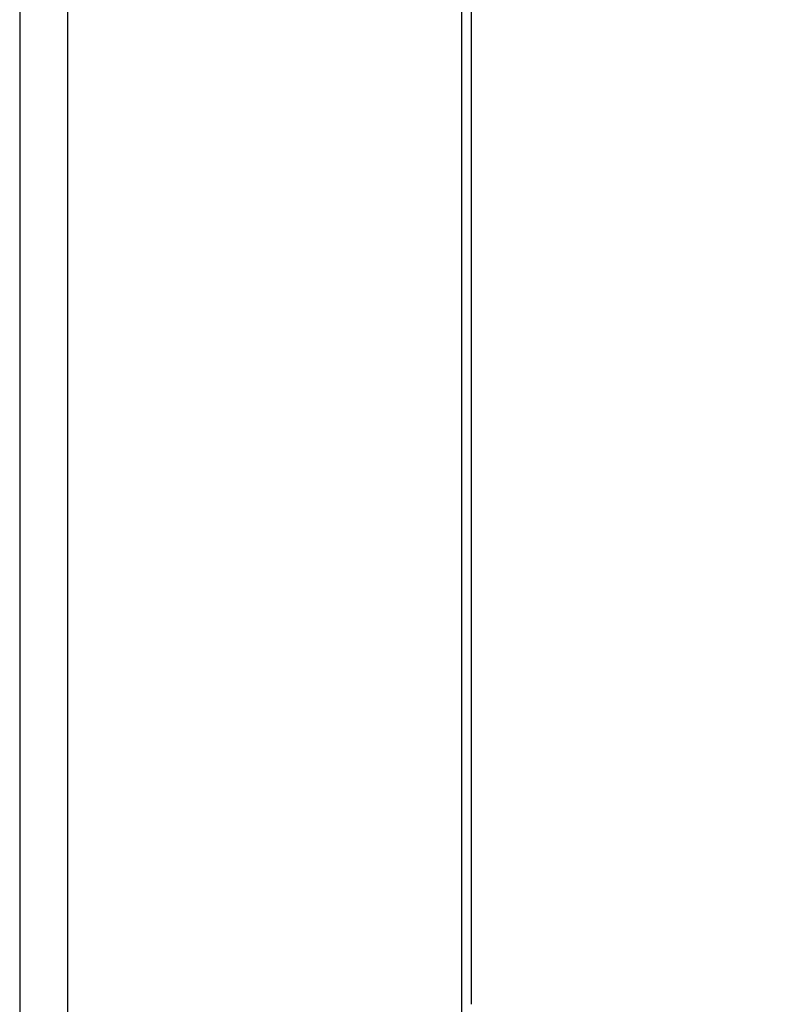
# Model space of a CAD drawing. Units: millimetres. Extents: x 50 to 2082, y 50 to 1435.
# Drawn here: x 1317 to 1517, y 594 to 850 of the extents above; entities that cross this region are included whole.
import ezdxf

# ---------------------------------------------------------------- set-up
doc = ezdxf.new("R2010")
doc.units = ezdxf.units.MM
doc.header["$LTSCALE"] = 5
doc.styles.add('SLDTEXTSTYLE0', font='TXT', dxfattribs={"width": 0.75})
doc.dimstyles.new('SLDDIMSTYLE0', dxfattribs={"dimtxt": 17.5, "dimasz": 16.51, "dimexe": 0, "dimexo": 0.0625, "dimgap": 4.375, "dimtad": 1, "dimdec": 0, "dimlfac": 0.4, "dimrnd": 1e-09, "dimzin": 12, "dimdsep": 46, "dimtxsty": 'SLDTEXTSTYLE0', "dimsah": 1, "dimcen": 0.09, "dimadec": 0, "dimazin": 3, "dimtfac": 1, "dimtdec": 0, "dimtofl": 0, "dimtmove": 0, "dimatfit": 3, "dimfxl": 1, "dimfrac": 2, "dimtolj": 1, "dimtzin": 12, "dimarcsym": 0})

# ---------------------------------------------------------------- blocks, each defined once
blk = doc.blocks.new('_D_8')
at = {"color": 7, "linetype": 'Continuous', "lineweight": 0}
for p, q in [((1317.24, 847.5), (1317.24, 1292.59)), ((1690.94, 699.18), (1690.94, 1292.59)), ((1317.24, 1287.59), (1690.94, 1287.59))]:
    blk.add_line(p, q, dxfattribs=at)
at = {"color": 7, "linetype": 'Continuous', "lineweight": 18}
for points in [[(1317.24, 1287.59), (1333.75, 1285.05), (1333.75, 1290.13)], [(1690.94, 1287.59), (1674.43, 1290.13), (1674.43, 1285.05)]]:
    blk.add_solid(points, dxfattribs=at)
at = {"color": 7, "linetype": 'Continuous', "lineweight": 18, "insert": (1491.04, 1310.15), "char_height": 17.5, "attachment_point": 1, "style": 'SLDTEXTSTYLE0'}
blk.add_mtext('149', dxfattribs=at)
blk = doc.blocks.new('_D_9')
at = {"color": 7, "linetype": 'Continuous', "lineweight": 0}
for p, q in [((1317.24, 572.86), (1317.24, 1334.21)), ((1715.85, 470.06), (1715.85, 1334.21)), ((1715.85, 1329.21), (1317.24, 1329.21))]:
    blk.add_line(p, q, dxfattribs=at)
at = {"color": 7, "linetype": 'Continuous', "lineweight": 18}
for points in [[(1317.24, 1329.21), (1333.75, 1326.67), (1333.75, 1331.75)], [(1715.85, 1329.21), (1699.34, 1331.75), (1699.34, 1326.67)]]:
    blk.add_solid(points, dxfattribs=at)
at = {"color": 7, "linetype": 'Continuous', "lineweight": 18, "insert": (1497.15, 1351.77), "char_height": 17.5, "attachment_point": 1, "style": 'SLDTEXTSTYLE0'}
blk.add_mtext('159', dxfattribs=at)

msp = doc.modelspace()

# ---------------------------------------------------------------- linework, layer by layer
at = {"color": 7, "linetype": 'Continuous', "lineweight": 25}
for p, q in [((1329.74, 580.05), (1329.74, 877.44)), ((1432.24, 877.44), (1432.24, 580.05)), ((1317.24, 728.26), (1317.24, 727.5))]:
    msp.add_line(p, q, dxfattribs=at)
for points in [[(1317.24, 883.54), (1317.24, 875.62), (1317.24, 859.75), (1317.24, 834.67), (1317.24, 808.82), (1317.24, 782.38), (1317.24, 755.62), (1317.24, 737.69), (1317.24, 728.75)], [(1317.24, 728.75), (1317.24, 719.8), (1317.24, 701.87), (1317.24, 675.12), (1317.24, 648.67), (1317.24, 622.83), (1317.24, 597.74), (1317.24, 581.87), (1317.24, 573.96)]]:
    msp.add_open_spline(points, degree=3, knots=[0, 0, 0, 0, 0.165962, 0.332677, 0.5, 0.667315, 0.834034, 1, 1, 1, 1], dxfattribs=at)
msp.add_open_spline([(1434.74, 877.44), (1434.74, 870.19), (1434.74, 855.69), (1434.74, 832.85), (1434.74, 809.4), (1434.74, 785.41), (1434.74, 761.06), (1434.74, 736.49), (1434.74, 711.88), (1434.74, 687.37), (1434.74, 663.13), (1434.74, 639.34), (1434.74, 616.06), (1434.74, 601.19), (1434.74, 593.75)], degree=3, dxfattribs=at)

# ---------------------------------------------------------------- dimensions: what is measured, and where the dimension line sits
at = {"color": 7, "linetype": 'Continuous', "lineweight": 18}
for base, p1, p2, picture, middle in [((1317.24, 1329.21), (1715.85, 465.06), (1317.24, 567.86), '_D_9', (1516.55, 1329.21)), ((1690.94, 1287.59), (1317.24, 842.5), (1690.94, 694.18), '_D_8', (1510.43, 1287.59))]:
    dim = msp.add_linear_dim(base=base, p1=p1, p2=p2, dimstyle='SLDDIMSTYLE0', dxfattribs=at)
    dim.commit()
    dim.dimension.update_dxf_attribs({"geometry": picture, "text_midpoint": middle, "dimtype": 160})

doc.saveas('drawing.dxf')
